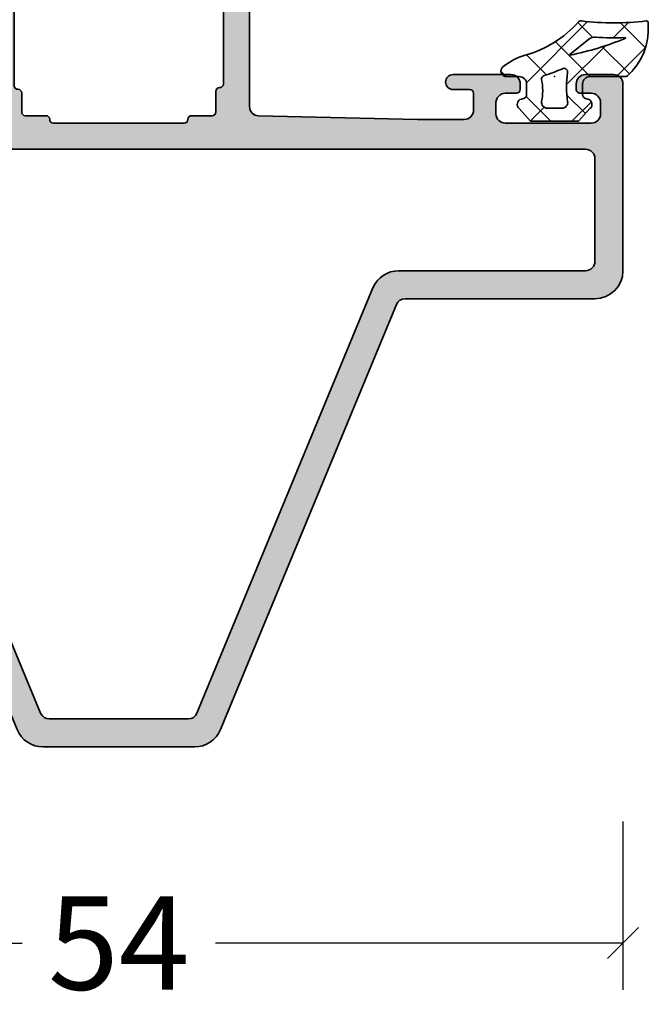
# Model space of a CAD drawing. Extents: x -5200 to -258, y -4644 to 3401.
# Drawn here: x -1264 to -1230, y 363 to 416 of the extents above; entities that cross this region are included whole.
import ezdxf

# ---------------------------------------------------------------- set-up
doc = ezdxf.new("R2010")
doc.units = 0
doc.header["$LTSCALE"] = 5
doc.header["$MEASUREMENT"] = 0
doc.layers.get('0').update_dxf_attribs({"linetype": 'CONTINUOUS'})
doc.layers.get('Defpoints').update_dxf_attribs({"linetype": 'CONTINUOUS'})
for name, color, linetype, lineweight in [('Al_Gaskets', 2, 'CONTINUOUS', 35), ('Al_Hatch', 7, 'CONTINUOUS', 18), ('Al_Insert_points', 6, 'CONTINUOUS', 25), ('Al_Profiles', 2, 'CONTINUOUS', 35)]:
    doc.layers.add(name, color=color, linetype=linetype, lineweight=lineweight)
doc.layers.add('Al_Solid_Hatch', color=50, linetype='CONTINUOUS')
doc.styles.get("Standard").update_dxf_attribs({"font": 'txt', "oblique": 1})
doc.dimstyles.new('ORGADATA', dxfattribs={"dimtxt": 0.18, "dimasz": 0.18, "dimexe": 0.18, "dimexo": 0.625, "dimgap": 0.09, "dimtad": 1, "dimtih": 1, "dimtoh": 1, "dimdec": 4, "dimzin": 0, "dimdsep": 46, "dimtxsty": 'Standard', "dimcen": 0.09, "dimadec": 0, "dimazin": 0, "dimtfac": 1, "dimtdec": 4, "dimtofl": 0, "dimtmove": 2, "dimatfit": 3, "dimfxl": 1, "dimtolj": 1, "dimtzin": 0, "dimarcsym": 0})

# ---------------------------------------------------------------- blocks, each defined once
blk = doc.blocks.new('_OBLIQUE')
at = {"color": 0, "linetype": 'ByBlock'}
blk.add_line((-0.5, -0.5), (0.5, 0.5), dxfattribs=at)
blk = doc.blocks.new('*D14')
at = {"color": 0, "lineweight": -2, "transparency": 16777216}
for p, q in [((-1285.726047696113, 372.8999630000002), (-1285.726047696113, 363.8999630000002)), ((-1231.726047696113, 372.8999630000002), (-1231.726047696113, 363.8999630000002)), ((-1285.726047696113, 366.3999630000002), (-1263.8999873065, 366.3999630000002)), ((-1231.726047696113, 366.3999630000002), (-1253.552108085727, 366.3999630000002))]:
    blk.add_line(p, q, dxfattribs=at)
at = {"layer": 'Defpoints', "color": 0, "transparency": 16777216}
for p in [(-1285.726047696113, 372.8999630000002), (-1231.726047696113, 372.8999630000002), (-1285.726047696113, 366.3999630000002)]:
    blk.add_point(p, dxfattribs=at)
at = {"color": 0, "lineweight": -2, "transparency": 16777216, "xscale": 1.666667, "yscale": 1.666667, "zscale": 1.666667, "rotation": 180}
blk.add_blockref('_OBLIQUE', (-1285.726047696113, 366.3999630000002), dxfattribs=at)
at = {"color": 0, "lineweight": -2, "transparency": 16777216, "xscale": 1.666667, "yscale": 1.666667, "zscale": 1.666667}
blk.add_blockref('_OBLIQUE', (-1231.726047696113, 366.3999630000002), dxfattribs=at)
at = {"color": 0, "transparency": 16777216, "insert": (-1258.726047696113, 366.3999630000002), "char_height": 5, "attachment_point": 5}
blk.add_mtext('\\A1;54', dxfattribs=at)
blk = doc.blocks.new('P-71435block', base_point=(258.3855110976818, 262.9382713707361))
at = {"layer": 'Al_Solid_Hatch', "ltscale": 0.25}
h = blk.add_hatch(color=256, dxfattribs=at)
h.dxf.hatch_style = 1
edge = h.paths.add_edge_path()
edge.add_arc((254.7855110976818, 267.937142011087), 0.2000000000000171, 180, 270)
edge.add_line((254.7855110976818, 267.7371420110869), (255.9855110976818, 267.737142011087))
edge.add_arc((255.9855110976818, 267.537142011087), 0.1999999999999886, 0, 89.99999999999193, ccw=False)
edge.add_line((256.1855110976818, 267.537142011087), (256.1855110976818, 264.737142011087))
edge.add_arc((255.6855110976818, 264.737142011087), 0.5, -90, 0, ccw=False)
edge.add_line((255.6855110976818, 264.237142011087), (242.1745234281235, 264.2371420110869))
edge.add_arc((242.1745234281235, 264.7371420110869), 0.5, 181.273030020056, 270, ccw=False)
edge.add_line((241.6746468392076, 264.7260336424443), (241.4855110976823, 273.2371420110866))
edge.add_line((241.4855110976823, 273.2371420110866), (241.4855110976823, 275.7371420110869))
edge.add_arc((241.9855110976823, 275.7371420110869), 0.5, 90, 180, ccw=False)
edge.add_line((241.9855110976823, 276.2371420110869), (242.8855110976822, 276.2371420110869))
edge.add_arc((242.8855110976822, 276.0371420110869), 0.2000000000000455, 0, 89.99999999998369, ccw=False)
edge.add_line((243.0855110976822, 276.0371420110869), (243.0855110976823, 275.1371420110869))
edge.add_arc((243.4855110976823, 275.1371420110869), 0.4000000000000057, 180, 360)
edge.add_line((243.8855110976823, 275.1371420110869), (243.8855110976823, 278.2371420110869))
edge.add_arc((243.3855110976823, 278.2371420110869), 0.5, 0, 90.00000000000652)
edge.add_line((243.3855110976822, 278.7371420110869), (243.0855110976822, 278.7371420110869))
edge.add_arc((243.0855110976823, 278.5371420110869), 0.2000000000000455, 90.00000000000813, 180)
edge.add_line((242.8855110976822, 278.5371420110869), (242.8855110976822, 277.937142011087))
edge.add_arc((242.3855110976822, 277.937142011087), 0.5, -90, 0, ccw=False)
edge.add_line((242.3855110976822, 277.437142011087), (241.7855110976823, 277.4371420110868))
edge.add_arc((241.7855110976823, 277.9371420110868), 0.5, 180, 270.00000000000324, ccw=False)
edge.add_line((241.2855110976823, 277.9371420110868), (241.2855110976823, 282.5371420110869))
edge.add_arc((241.7855110976823, 282.5371420110869), 0.5, 90, 180, ccw=False)
edge.add_line((241.7855110976823, 283.0371420110869), (242.3855110976822, 283.0371420110869))
edge.add_arc((242.3855110976822, 282.5371420110869), 0.5, 0, 90, ccw=False)
edge.add_line((242.8855110976822, 282.5371420110869), (242.8855110976823, 281.9371420110868))
edge.add_arc((243.0855110976822, 281.9371420110868), 0.1999999999999602, 180, 270)
edge.add_line((243.0855110976822, 281.7371420110869), (243.3855110976823, 281.7371420110869))
edge.add_arc((243.3855110976822, 282.2371420110869), 0.5, 270.0000000000065, 360)
edge.add_line((243.8855110976822, 282.2371420110869), (243.8855110976823, 283.7371420110869))
edge.add_arc((243.3855110976823, 283.7371420110869), 0.5, 0, 90)
edge.add_line((243.3855110976823, 284.2371420110869), (233.3855110976822, 284.2371420110869))
edge.add_arc((233.3855110976822, 282.7371420110869), 1.5, 90, 180)
edge.add_line((231.8855110976822, 282.7371420110869), (231.8855110976822, 272.5712313300465))
edge.add_arc((231.3855110976823, 272.5712313300465), 0.4999999999999432, -67.5000000000008, 6.480149750132114e-12, ccw=False)
edge.add_line((231.5768528138648, 272.1092915637909), (208.8114859491346, 262.6795678560206))
edge.add_arc((209.3855110976822, 261.2937485572537), 1.499999999999991, 112.4999999999989, 180)
edge.add_line((207.8855110976822, 261.2937485572537), (207.8855110976822, 257.2371420110869))
edge.add_line((207.8855110976822, 257.2371420110869), (207.8855110976822, 253.1805354649201))
edge.add_arc((209.3855110976822, 253.1805354649201), 1.499999999999972, 180, 247.5000000000021)
edge.add_line((208.8114859491346, 251.7947161661532), (231.5768528138648, 242.3649924583829))
edge.add_arc((231.3855110976822, 241.9030526921273), 0.5000000000000167, -3.183231456205249e-12, 67.49999999999852, ccw=False)
edge.add_line((231.8855110976822, 241.9030526921272), (231.8855110976822, 231.7371420110869))
edge.add_arc((233.3855110976822, 231.7371420110869), 1.499999999999972, 179.9999999999989, 270.0000000000011)
edge.add_line((233.3855110976822, 230.2371420110869), (243.3855110976823, 230.2371420110869))
edge.add_arc((243.3855110976823, 230.7371420110869), 0.5, 270, 360)
edge.add_line((243.8855110976823, 230.7371420110869), (243.8855110976822, 232.2371420110869))
edge.add_arc((243.3855110976823, 232.237142011087), 0.4999999999999432, 359.9999999999968, 450.0000000000098)
edge.add_line((243.3855110976822, 232.7371420110869), (243.0855110976822, 232.7371420110869))
edge.add_arc((243.0855110976822, 232.5371420110869), 0.1999999999999886, 90, 180)
edge.add_line((242.8855110976822, 232.5371420110869), (242.8855110976822, 231.9371420110869))
edge.add_arc((242.3855110976822, 231.9371420110869), 0.5, -90, 0, ccw=False)
edge.add_line((242.3855110976822, 231.4371420110869), (241.7855110976823, 231.4371420110869))
edge.add_arc((241.7855110976823, 231.9371420110869), 0.5, 180, 270, ccw=False)
edge.add_line((241.2855110976823, 231.9371420110869), (241.2855110976822, 236.5371420110869))
edge.add_arc((241.7855110976823, 236.5371420110869), 0.5000000000000284, 90, 179.9999999999967, ccw=False)
edge.add_line((241.7855110976823, 237.0371420110869), (242.3855110976822, 237.0371420110869))
edge.add_arc((242.3855110976822, 236.5371420110869), 0.5, 0, 90, ccw=False)
edge.add_line((242.8855110976822, 236.5371420110869), (242.8855110976822, 235.9371420110869))
edge.add_arc((243.0855110976822, 235.9371420110869), 0.1999999999999886, 180, 270)
edge.add_line((243.0855110976822, 235.7371420110869), (243.3855110976823, 235.7371420110869))
edge.add_arc((243.3855110976822, 236.2371420110869), 0.5, 270.0000000000065, 360)
edge.add_line((243.8855110976822, 236.2371420110869), (243.8855110976822, 239.3371420110869))
edge.add_arc((243.4855110976823, 239.3371420110869), 0.3999999999999773, 0, 180)
edge.add_line((243.0855110976823, 239.3371420110869), (243.0855110976822, 238.4371420110869))
edge.add_arc((242.8855110976822, 238.4371420110869), 0.1999999999999886, -90, 0, ccw=False)
edge.add_line((242.8855110976822, 238.2371420110869), (241.9855110976822, 238.2371420110869))
edge.add_arc((241.9855110976822, 238.7371420110869), 0.5, 180, 270, ccw=False)
edge.add_line((241.4855110976822, 238.7371420110869), (241.4855110976823, 241.2371420110866))
edge.add_line((241.4855110976823, 241.2371420110866), (241.6746486712026, 249.7482504871333))
edge.add_arc((242.1745252577316, 249.7371420110867), 0.5000000000000027, 90, 178.7269576693146, ccw=False)
edge.add_line((242.1745252577316, 250.2371420110867), (255.6855110976819, 250.2371420110869))
edge.add_arc((255.6855110976818, 249.7371420110869), 0.5000000000000568, -3.183231456205249e-12, 89.99999999999682, ccw=False)
edge.add_line((256.1855110976819, 249.7371420110868), (256.1855110976818, 246.9371420110868))
edge.add_arc((255.9855110976818, 246.9371420110868), 0.1999999999999886, -90, 0, ccw=False)
edge.add_line((255.9855110976818, 246.7371420110869), (254.7855110976813, 246.7371420110868))
edge.add_arc((254.7855110976813, 246.5371420110869), 0.1999999999999318, 90.00000000000813, 180.0000000000163)
edge.add_arc((255.3855110976816, 246.5371420110871), 0.8000000000001819, 180.0000000000163, 270.0000000000184)
edge.add_line((255.3855110976818, 245.7371420110869), (258.5855110976818, 245.7371420110869))
edge.add_arc((258.5855110976818, 246.2371420110869), 0.5, 270, 360)
edge.add_arc((258.5855110976818, 246.2371420110869), 0.5, 0, 90)
edge.add_line((258.5855110976818, 246.7371420110869), (257.9855110976818, 246.7371420110869))
edge.add_arc((257.9855110976818, 247.0371420110869), 0.3000000000000114, 180, 270, ccw=False)
edge.add_line((257.6855110976817, 247.0371420110869), (257.6855110976818, 249.537142011087))
edge.add_arc((258.3855110976818, 249.5371420110869), 0.7000000000000455, 90.00000000000472, 179.9999999999977, ccw=False)
edge.add_line((258.3855110976818, 250.2371420110869), (261.2522596152908, 250.237142011087))
edge.add_arc((261.2522596152908, 250.537142011087), 0.2999999999999829, 270, 390.0000000000003)
edge.add_line((261.5120672364262, 250.687142011087), (261.1491025280609, 251.3158153273299))
edge.add_line((261.1491025280609, 251.3158153273299), (260.5131536698753, 252.4173110607228))
edge.add_arc((260.3283777633731, 252.3407743742497), 0.1999999999999835, 22.5000000000025, 202.5000000000025)
edge.add_line((260.1436018568708, 252.2642376877767), (258.6620477841548, 251.6505578974687))
edge.add_arc((258.5855110976818, 251.8353338039709), 0.2000000000000206, 180, 292.5000000000069, ccw=False)
edge.add_line((258.3855110976818, 251.8353338039709), (258.3855110976818, 255.4371420110869))
edge.add_arc((258.5855110976818, 255.4371420110869), 0.1999999999999886, 90, 180, ccw=False)
edge.add_line((258.5855110976818, 255.637142011087), (259.1255110976818, 255.637142011087))
edge.add_line((259.1255110976818, 255.637142011087), (260.4877230675298, 254.8506685636019))
edge.add_arc((260.6855110976818, 254.8210055373132), 0.1999999999999947, 171.4707014324381, 360)
edge.add_line((260.8855110976818, 254.8210055373132), (260.8855110976818, 255.1983558065029))
edge.add_arc((257.8855110976817, 255.1983558065028), 3.000000000000057, 1.08562933127286e-12, 30.64361928149359)
edge.add_arc((261.3269280750324, 257.237142011087), 1.000000000000014, 149.3563807185073, 210.6436192814955, ccw=False)
edge.add_arc((257.8855110976818, 259.2759282156712), 3.000000000000012, 329.3563807185054, 359.9999999999978)
edge.add_line((260.8855110976818, 259.2759282156711), (260.8855110976818, 259.6532784848607))
edge.add_arc((260.6855110976817, 259.6532784848607), 0.2000000000000455, 0, 188.5292985675539)
edge.add_line((260.4877230675298, 259.6236154585721), (259.1255110976818, 258.8371420110869))
edge.add_line((259.1255110976818, 258.8371420110869), (258.5855110976818, 258.8371420110869))
edge.add_arc((258.5855110976818, 259.037142011087), 0.2000000000000455, 180, 270, ccw=False)
edge.add_line((258.3855110976818, 259.037142011087), (258.3855110976818, 262.638950218203))
edge.add_arc((258.5855110976817, 262.638950218203), 0.1999999999999318, 67.49999999999, 180, ccw=False)
edge.add_line((258.6620477841548, 262.8237261247053), (260.1436018568708, 262.2100463343972))
edge.add_arc((260.328377763373, 262.1335096479242), 0.1999999999999943, 157.49999999999, 337.49999999999)
edge.add_line((260.5131536698752, 262.0569729614512), (261.1491025280608, 263.158468694844))
edge.add_line((261.1491025280608, 263.158468694844), (261.512067236426, 263.787142011087))
edge.add_arc((261.2522596152907, 263.937142011087), 0.300000000000022, 329.9999999999949, 450)
edge.add_line((261.2522596152907, 264.237142011087), (258.3855110976818, 264.237142011087))
edge.add_arc((258.3855110976818, 264.937142011087), 0.6999999999999886, 180, 269.99999999999534, ccw=False)
edge.add_line((257.6855110976818, 264.937142011087), (257.6855110976818, 267.437142011087))
edge.add_arc((257.9855110976818, 267.437142011087), 0.2999999999999545, 89.99999999998909, 180, ccw=False)
edge.add_line((257.9855110976818, 267.7371420110869), (258.5855110976818, 267.7371420110869))
edge.add_arc((258.5855110976818, 268.2371420110869), 0.5, 270, 360)
edge.add_arc((258.5855110976818, 268.2371420110869), 0.5, 0, 90)
edge.add_line((258.5855110976818, 268.7371420110869), (255.3855110976818, 268.7371420110869))
edge.add_arc((255.3855110976818, 267.9371420110869), 0.8000000000000114, 89.99999999999594, 179.9999999999959)
edge = h.paths.add_edge_path(flags=16)
edge.add_arc((241.8855110976819, 252.2371420110868), 0.2000000000000455, 180.0000000000163, 269.99999999998374, ccw=False)
edge.add_line((241.6855110976819, 252.2371420110867), (241.6855110976819, 253.3371420110867))
edge.add_arc((241.4855110976818, 253.3371420110867), 0.2000000000000455, 8.142219984544751e-12, 90)
edge.add_arc((241.4855110976819, 253.7371420110868), 0.2000000000000455, 179.9999999999837, 269.99999999998374, ccw=False)
edge.add_line((241.2855110976818, 253.7371420110868), (241.2855110976818, 257.2371420110869))
edge.add_line((241.2855110976818, 257.2371420110869), (241.2855110976818, 260.7371420110869))
edge.add_arc((241.4855110976818, 260.7371420110869), 0.2000000000000455, 90, 180.0000000000163, ccw=False)
edge.add_arc((241.4855110976818, 261.137142011087), 0.2000000000000455, 270.0000000000163, 360)
edge.add_line((241.6855110976818, 261.137142011087), (241.6855110976817, 262.2371420110869))
edge.add_arc((241.8855110976818, 262.2371420110869), 0.2000000000000455, 90, 180, ccw=False)
edge.add_line((241.8855110976818, 262.437142011087), (242.9855110976819, 262.437142011087))
edge.add_arc((242.9855110976819, 262.6371420110869), 0.1999999999999318, 270.0000000000163, 360.0000000000163)
edge.add_arc((243.3855110976818, 262.6371420110869), 0.1999999999999886, 90, 179.9999999999837, ccw=False)
edge.add_line((243.3855110976818, 262.8371420110869), (254.8855110976817, 262.8371420110869))
edge.add_arc((254.8855110976817, 262.6371420110869), 0.2000000000000455, 1.63140612130519e-11, 90, ccw=False)
edge.add_arc((255.2855110976816, 262.6371420110869), 0.1999999999999318, 179.9999999999837, 269.9999999999837)
edge.add_line((255.2855110976816, 262.437142011087), (256.3855110976817, 262.437142011087))
edge.add_arc((256.3855110976817, 262.2371420110869), 0.2000000000000455, 0, 90, ccw=False)
edge.add_line((256.5855110976818, 262.2371420110869), (256.5855110976817, 261.137142011087))
edge.add_arc((256.7855110976839, 261.1371420110833), 0.2000000000022055, 179.9999999989252, 239.9999999992861)
edge.add_arc((256.5855110976818, 260.7907318495682), 0.1999999999999713, 0, 60.0000000003638, ccw=False)
edge.add_line((256.7855110976818, 260.7907318495682), (256.7855110976818, 257.237142011087))
edge.add_line((256.7855110976818, 257.237142011087), (256.7855110976819, 253.6835521726056))
edge.add_arc((256.5855110976797, 253.6835521726018), 0.2000000000021487, -59.999999999314184, 1.0829239727172535e-09, ccw=False)
edge.add_arc((256.7855110976817, 253.3371420110867), 0.2000000000000414, 119.9999999996058, 179.9999999999837)
edge.add_line((256.5855110976817, 253.3371420110867), (256.5855110976817, 252.2371420110867))
edge.add_arc((256.3855110976816, 252.2371420110868), 0.2000000000000455, 270.00000000001626, 359.99999999998374, ccw=False)
edge.add_line((256.3855110976817, 252.0371420110868), (255.3728094323022, 252.0371420110868))
edge.add_arc((255.3728094323023, 251.8371420110868), 0.1999999999999318, 90.00000000003257, 180.0000000000163)
edge.add_arc((254.9728094323025, 251.8371420110869), 0.1999999999999318, 269.99999999998374, 359.99999999996743, ccw=False)
edge.add_line((254.9728094323024, 251.6371420110869), (243.2982127630611, 251.6371420110868))
edge.add_arc((243.2982127630611, 251.8371420110868), 0.1999999999999886, 180, 270, ccw=False)
edge.add_arc((242.8982127630612, 251.8371420110868), 0.1999999999999318, 359.9999999999837, 449.9999999999674)
edge.add_line((242.8982127630613, 252.0371420110868), (241.8855110976818, 252.0371420110868))
edge = h.paths.add_edge_path(flags=16)
edge.add_arc((209.8855110976822, 253.5146247838797), 0.4999999999999795, 179.9999999999967, 247.50000000000028, ccw=False)
edge.add_line((209.3855110976822, 253.5146247838798), (209.3855110976822, 257.2371420110869))
edge.add_line((209.3855110976822, 257.2371420110869), (209.3855110976822, 260.959659238294))
edge.add_arc((209.8855110976823, 260.959659238294), 0.5000000000000284, 112.50000000000031, 180, ccw=False)
edge.add_line((209.6941693814997, 261.4215990045497), (232.4595362462298, 270.85132271232))
edge.add_arc((231.8855110976822, 272.2371420110869), 1.499999999999991, 292.4999999999989, 360)
edge.add_line((233.3855110976822, 272.2371420110869), (233.3855110976822, 282.2371420110869))
edge.add_arc((233.8855110976822, 282.2371420110869), 0.5, 90, 180, ccw=False)
edge.add_line((233.8855110976822, 282.7371420110869), (239.3855110976823, 282.737142011087))
edge.add_arc((239.3855110976823, 282.237142011087), 0.5, 0, 90, ccw=False)
edge.add_line((239.8855110976823, 282.237142011087), (239.8855110976822, 232.2371420110869))
edge.add_arc((239.3855110976822, 232.2371420110869), 0.5, -90, 0, ccw=False)
edge.add_line((239.3855110976822, 231.7371420110869), (233.8855110976822, 231.7371420110869))
edge.add_arc((233.8855110976822, 232.2371420110869), 0.5, 179.9999999999967, 270, ccw=False)
edge.add_line((233.3855110976822, 232.2371420110869), (233.3855110976822, 242.2371420110869))
edge.add_arc((231.8855110976822, 242.2371420110869), 1.5, 0, 67.50000000000108)
edge.add_line((232.4595362462298, 243.6229613098538), (209.6941693814997, 253.0526850176241))
at = {"layer": 'Al_Insert_points'}
for p in [(239.8855110976822, 284.2371420110869), (258.3855110976818, 262.9382713707361), (258.3855110976818, 251.5360126514378), (239.8855110976822, 230.2371420110869)]:
    blk.add_point(p, dxfattribs=at)
at = {"layer": 'Al_Profiles'}
for points in [[(254.5855110976818, 267.937142011087, 0.4142135623730534), (254.7855110976818, 267.7371420110869), (255.9855110976818, 267.737142011087, -0.414213562373095), (256.1855110976818, 267.537142011087), (256.1855110976818, 264.737142011087, -0.414213562373095), (255.6855110976818, 264.237142011087), (242.1745234281235, 264.2371420110869, -0.407720767154392), (241.6746468392076, 264.7260336424443), (241.4855110976823, 273.2371420110866), (241.4855110976823, 275.7371420110869, -0.414213562373095), (241.9855110976823, 276.2371420110869), (242.8855110976822, 276.2371420110869, -0.4142135623730534), (243.0855110976822, 276.0371420110869), (243.0855110976823, 275.1371420110869, 0.9999999999999999), (243.8855110976823, 275.1371420110869), (243.8855110976823, 278.2371420110869, 0.4142135623731283), (243.3855110976822, 278.7371420110869), (243.0855110976822, 278.7371420110869, 0.4142135623730535), (242.8855110976822, 278.5371420110869), (242.8855110976822, 277.937142011087, -0.414213562373095), (242.3855110976822, 277.437142011087), (241.7855110976823, 277.4371420110868, -0.4142135623731117), (241.2855110976823, 277.9371420110868), (241.2855110976823, 282.5371420110869, -0.414213562373095), (241.7855110976823, 283.0371420110869), (242.3855110976822, 283.0371420110869, -0.414213562373095), (242.8855110976822, 282.5371420110869), (242.8855110976823, 281.9371420110868, 0.4142135623731367), (243.0855110976822, 281.7371420110869), (243.3855110976823, 281.7371420110869, 0.4142135623730617), (243.8855110976822, 282.2371420110869), (243.8855110976823, 283.7371420110869, 0.414213562373102), (243.3855110976823, 284.2371420110869), (233.3855110976822, 284.2371420110869, 0.414213562373095), (231.8855110976822, 282.7371420110869), (231.8855110976822, 272.5712313300465, -0.3033466836073466), (231.5768528138648, 272.1092915637909), (208.8114859491346, 262.6795678560206, 0.3033466836073466), (207.8855110976822, 261.2937485572537), (207.8855110976822, 257.2371420110869), (207.8855110976822, 253.1805354649201, 0.3033466836073544), (208.8114859491346, 251.7947161661532), (231.5768528138648, 242.3649924583829, -0.3033466836073466), (231.8855110976822, 241.9030526921272), (231.8855110976822, 231.7371420110869, 0.4142135623731034), (233.3855110976822, 230.2371420110869), (243.3855110976823, 230.2371420110869, 0.4142135623730958), (243.8855110976823, 230.7371420110869), (243.8855110976822, 232.2371420110869, 0.414213562373145), (243.3855110976822, 232.7371420110869), (243.0855110976822, 232.7371420110869, 0.414213562373095), (242.8855110976822, 232.5371420110869), (242.8855110976822, 231.9371420110869, -0.414213562373095), (242.3855110976822, 231.4371420110869), (241.7855110976823, 231.4371420110869, -0.414213562373095), (241.2855110976823, 231.9371420110869), (241.2855110976822, 236.5371420110869, -0.4142135623730784), (241.7855110976823, 237.0371420110869), (242.3855110976822, 237.0371420110869, -0.414213562373095), (242.8855110976822, 236.5371420110869), (242.8855110976822, 235.9371420110869, 0.414213562373095), (243.0855110976822, 235.7371420110869), (243.3855110976823, 235.7371420110869, 0.4142135623730617), (243.8855110976822, 236.2371420110869), (243.8855110976822, 239.3371420110869, 0.9999999999999999), (243.0855110976823, 239.3371420110869), (243.0855110976822, 238.4371420110869, -0.414213562373095), (242.8855110976822, 238.2371420110869), (241.9855110976822, 238.2371420110869, -0.414213562373095), (241.4855110976822, 238.7371420110869), (241.4855110976823, 241.2371420110866), (241.6746486712026, 249.7482504871333, -0.4077207045097184), (242.1745252577316, 250.2371420110867), (255.6855110976819, 250.2371420110869, -0.4142135623731117), (256.1855110976819, 249.7371420110868), (256.1855110976818, 246.9371420110868, -0.4142135623731367), (255.9855110976818, 246.7371420110869), (255.9855110976818, 246.7371420110869), (254.7855110976813, 246.7371420110868, 0.4142135623731366), (254.5855110976814, 246.5371420110868, 0.4142135623731157), (255.3855110976818, 245.7371420110869), (258.5855110976818, 245.7371420110869, 0.414213562373095), (259.0855110976818, 246.2371420110869, 0.414213562373095), (258.5855110976818, 246.7371420110869), (257.9855110976818, 246.7371420110869, -0.414213562373095), (257.6855110976817, 247.0371420110869), (257.6855110976818, 249.537142011087, -0.4142135623730713), (258.3855110976818, 250.2371420110869), (261.2522596152908, 250.237142011087, 0.577350269189628), (261.5120672364262, 250.687142011087), (261.1491025280609, 251.3158153273299), (260.5131536698753, 252.4173110607228, 0.9999999999999997), (260.1436018568708, 252.2642376877767), (258.6620477841548, 251.6505578974687, -0.5345111359508303), (258.3855110976818, 251.8353338039709), (258.3855110976818, 255.4371420110869, -0.414213562373095), (258.5855110976818, 255.637142011087), (259.1255110976818, 255.637142011087), (260.4877230675298, 254.8506685636019, 1.077346414760892), (260.8855110976818, 254.8210055373132), (260.8855110976818, 255.1983558065029, 0.1345105555368486), (260.4665738306948, 256.727445459941, -0.2739782236084384), (260.4665738306948, 257.7468385622331, 0.1345105555368487), (260.8855110976818, 259.2759282156711), (260.8855110976818, 259.6532784848607, 1.077346414760817), (260.4877230675298, 259.6236154585721), (259.1255110976818, 258.8371420110869), (258.5855110976818, 258.8371420110869, -0.414213562373095), (258.3855110976818, 259.037142011087), (258.3855110976818, 262.638950218203, -0.5345111359508479), (258.6620477841548, 262.8237261247053), (260.1436018568708, 262.2100463343972, 0.9999999999999997), (260.5131536698752, 262.0569729614512), (261.1491025280608, 263.158468694844), (261.512067236426, 263.787142011087), (261.512067236426, 263.787142011087, 0.5773502691896006), (261.2522596152907, 264.237142011087), (261.2522596152907, 264.237142011087), (258.3855110976818, 264.237142011087, -0.4142135623730713), (257.6855110976818, 264.937142011087), (257.6855110976818, 267.437142011087, -0.4142135623731505), (257.9855110976818, 267.7371420110869), (258.5855110976818, 267.7371420110869, 0.414213562373095), (259.0855110976818, 268.2371420110869, 0.414213562373095), (258.5855110976818, 268.7371420110869), (258.5855110976818, 268.7371420110869), (255.3855110976818, 268.7371420110869, 0.4142135623731054)], [(209.6941693814997, 253.0526850176241, -0.3033466836073544), (209.3855110976822, 253.5146247838798), (209.3855110976822, 257.2371420110869), (209.3855110976822, 260.959659238294, -0.3033466836073466), (209.6941693814997, 261.4215990045497), (232.4595362462298, 270.85132271232, 0.3033466836073466), (233.3855110976822, 272.2371420110869), (233.3855110976822, 282.2371420110869, -0.414213562373095), (233.8855110976822, 282.7371420110869), (239.3855110976823, 282.737142011087, -0.4142135623730982), (239.8855110976823, 282.237142011087), (239.8855110976822, 232.2371420110869, -0.4142135623730948), (239.3855110976822, 231.7371420110869), (233.8855110976822, 231.7371420110869, -0.4142135623731034), (233.3855110976822, 232.2371420110869), (233.3855110976822, 242.2371420110869, 0.3033466836073466), (232.4595362462298, 243.6229613098538)], [(241.8855110976818, 252.0371420110868, -0.4142135623729287), (241.6855110976819, 252.2371420110867), (241.6855110976819, 253.3371420110867, 0.4142135623730534), (241.4855110976818, 253.5371420110867, -0.414213562373095), (241.2855110976818, 253.7371420110868), (241.2855110976818, 257.2371420110869), (241.2855110976818, 260.7371420110869), (241.2855110976818, 260.7371420110869, -0.4142135623731781), (241.4855110976818, 260.937142011087), (241.4855110976818, 260.937142011087, 0.4142135623730534), (241.6855110976818, 261.137142011087), (241.6855110976818, 261.137142011087), (241.6855110976817, 262.2371420110869), (241.6855110976817, 262.2371420110869, -0.414213562373095), (241.8855110976818, 262.437142011087), (241.8855110976818, 262.437142011087), (242.9855110976819, 262.437142011087, 0.414213562373095), (243.1855110976818, 262.637142011087, -0.414213562373095), (243.3855110976818, 262.8371420110869), (254.8855110976817, 262.8371420110869, -0.414213562373095), (255.0855110976817, 262.637142011087, 0.414213562373095), (255.2855110976816, 262.437142011087), (256.3855110976817, 262.437142011087, -0.414213562373095), (256.5855110976818, 262.2371420110869), (256.5855110976817, 261.137142011087, 0.2679491924327961), (256.6855110976807, 260.9639369303257, -0.267949192432831), (256.7855110976818, 260.7907318495682), (256.7855110976818, 257.237142011087), (256.7855110976819, 253.6835521726056, -0.2679491924329542), (256.6855110976829, 253.5103470918443, 0.267949192432909), (256.5855110976817, 253.3371420110867), (256.5855110976817, 252.2371420110867, -0.4142135623730118), (256.3855110976817, 252.0371420110868), (255.3728094323022, 252.0371420110868, 0.4142135623730117), (255.1728094323024, 251.8371420110868, -0.4142135623730118), (254.9728094323024, 251.6371420110869), (243.2982127630611, 251.6371420110868, -0.414213562373095), (243.0982127630611, 251.8371420110868, 0.4142135623730118), (242.8982127630613, 252.0371420110868)]]:
    blk.add_lwpolyline(points, format="xyb", close=True, dxfattribs=at)
blk = doc.blocks.new('3002041-_')
blk.add_blockref('P-71435block', (300.04, 215.8411293596495))
blk = doc.blocks.new('270148_s', base_point=(22.50000000000006, 3.999999999999487))
at = {"layer": 'Al_Hatch'}
h = blk.add_hatch(dxfattribs=at)
h.set_pattern_fill('ANSI37', color=256, scale=0.5, angle=90, style=0)
h.set_pattern_definition([(135, (44.01137095065631, 31.54999999999978), (-1.122532015133644, -1.122532015133644), []), (225, (44.01137095065631, 31.54999999999978), (1.122532015133644, -1.122532015133644), [])])
h.paths.add_polyline_path([(20.60000000000046, 4.000000000000028, -0.4142135623730379), (21.00000000000009, 3.600000000000328), (21.00000000000009, 3.020486935048561, -0.3394542588642402), (20.85176380901983, 2.82730176979038), (20.72102805345198, 2.792271229664538, 0.6068148963141194), (20.60583748407446, 2.272680148841014), (21.21948705331381, 1.599999999999511), (23.7850089772, 1.599999999999511), (24.394162515925, 2.272680148841627, 0.6068148963156739), (24.27897194654852, 2.792271229664167), (24.14823619098101, 2.827301769789814, -0.3394542588646831), (24.00000000000009, 3.02048693504888), (24.00000000000057, 3.599999999999838, -0.4142135623728508), (24.40000000000109, 4.000000000000028), (25.07613641911219, 4.000000000000028, 0.7049400796497637), (25.26604461334786, 4.532238837755931, 0.1025174647741682), (24.07892338530004, 5.151982815576581, -0.1425402451341403), (21.23804941835636, 6.933021097557341, 0.245882868302161), (21.06451116256476, 6.998531918416409, -0.0607991211002569), (17.59476361953057, 6.999260868772549, 0.4503125220172062), (17.48262772523022, 6.899999999999167), (17.48262772523022, 6.557555017317121, 0.2126492334330697), (18.60313228969082, 4.042061143015586, 0.1666386835640367), (18.72583240156646, 4.000000000000398)])
h.paths.add_polyline_path([(18.71860870871091, 6.060389845185036, -0.8374890153358482), (18.72696182505574, 6.098872814322838, 0.02623130783428397), (20.31253359317212, 6.122865812945371, -0.1888115794780957), (20.66025842666567, 6.013146305449049), (21.67699260759394, 5.192839008192578, -0.787389995199727), (21.6603569498022, 5.157693456453748, -0.04624958875926165)], flags=16)
h.paths.add_polyline_path([(22.08618682081833, 4.427143463186293, 0.04315290154130368), (23.05392875630239, 4.063683014751073, -0.3900015668337198), (23.19641381002199, 3.833386673583781, 0.09441225121556945), (23.19477680964094, 2.655737173392491, -0.4700699488359211), (22.90000000000115, 2.299999999999841), (22.10000000000213, 2.29999999999734, -0.4573052332832535), (21.80314185862203, 2.643304086391087, 0.07287590854443454), (21.80213178218246, 4.217543453004719, -0.6002659925494941)], flags=16)
at = {"layer": 'Al_Gaskets', "flags": 128}
for points in [[(24.27897194654911, 2.79227122966401), (24.14823619097984, 2.827301769790125, -0.3394542588627879), (24.00000000000009, 3.020486935048723), (24.00000000000057, 3.599999999999511, -0.414213562373095), (24.4000000000011, 4.000000000000028), (25.0761364191121, 4.000000000000028, 0.7049400796496385), (25.266044613348, 4.532238837755813, 0.1025174647741932), (24.0789233852999, 5.151982815576616, -0.1425402451341573), (21.238049418356, 6.933021097557742, 0.2458828683020906), (21.06451116256427, 6.998531918416347, -0.06079912110025672), (17.5947636195301, 6.999260868772609, 0.4503125220147146), (17.48262772523022, 6.899999999999523), (17.48262772523022, 6.557555017317128, 0.2126492334330702), (18.60313228969082, 4.042061143015587, 0.1666386835648677), (18.7258324015671, 4.000000000000398), (20.6000000000012, 4.000000000000028, -0.414213562373095), (21.00000000000009, 3.599999999999511), (21.00000000000009, 3.020486935048723, -0.3394542588626252), (20.85176380902111, 2.827301769790722), (20.72102805345001, 2.79227122966401, 0.6068148963118114), (20.60583748407447, 2.272680148841005), (21.21948705331381, 1.599999999999511), (23.78500897720001, 1.599999999999511), (24.394162515925, 2.27268014884163, 0.6068148963149775)], [(20.31253359317004, 6.122865812945236, -0.02623130783422694), (18.7269618250571, 6.098872814322789, 0.8374890153927763), (18.7186087087121, 6.060389845184545, 0.04624958875923948), (21.66035694980201, 5.157693456453785, 0.7873899952064864), (21.67699260759383, 5.192839008192664), (20.6602584266651, 6.01314630544951, 0.188811579478793)], [(23.19477680964094, 2.655737173392481, -0.4700699488368702), (22.9000000000002, 2.299999999999841), (22.1000000000012, 2.29999999999734, -0.4573052332820524), (21.803141858622, 2.643304086390827, 0.07287590854449007), (21.80213178218233, 4.217543453005646, -0.6002659925474263), (22.08618682081809, 4.427143463186411, 0.04315290154133844), (23.05392875630292, 4.063683014750922, -0.3900015668328229), (23.19641381002201, 3.833386673583846, 0.09441225121557556)]]:
    blk.add_lwpolyline(points, format="xyb", close=True, dxfattribs=at)
at = {"layer": 'Al_Insert_points'}
blk.add_point((22.50000000000006, 3.999999999999487), dxfattribs=at)

msp = doc.modelspace()

# ---------------------------------------------------------------- block references
at = {"linetype": 'ByBlock', "extrusion": (0, 0, -1), "rotation": 90}
msp.add_blockref('3002041-_', (1468.866047696113, 127.3599630000002), dxfattribs=at)
at = {"linetype": 'ByBlock', "extrusion": (0, 0, -1), "yscale": 0.993367035684}
msp.add_blockref('270148_s', (1235.384654680857, 412.7923488856417), dxfattribs=at)

# ---------------------------------------------------------------- dimensions: what is measured, and where the dimension line sits
dim = msp.add_linear_dim(base=(-1285.726047696113, 366.3999630000002), p1=(-1231.726047696113, 372.8999630000002), p2=(-1285.726047696113, 372.8999630000002), dimstyle='ORGADATA', override={"dimtxt": 5, "dimasz": 1.666667, "dimexe": 2.5, "dimexo": 0, "dimgap": 1, "dimtad": 0, "dimzin": 12, "dimblk1": 'OBLIQUE', "dimblk2": 'OBLIQUE', "dimsah": 1, "dimdle": 0})
dim.commit()
dim.dimension.update_dxf_attribs({"geometry": '*D14', "text_midpoint": (-1258.726047696113, 366.3999630000002)})

doc.saveas('drawing.dxf')
